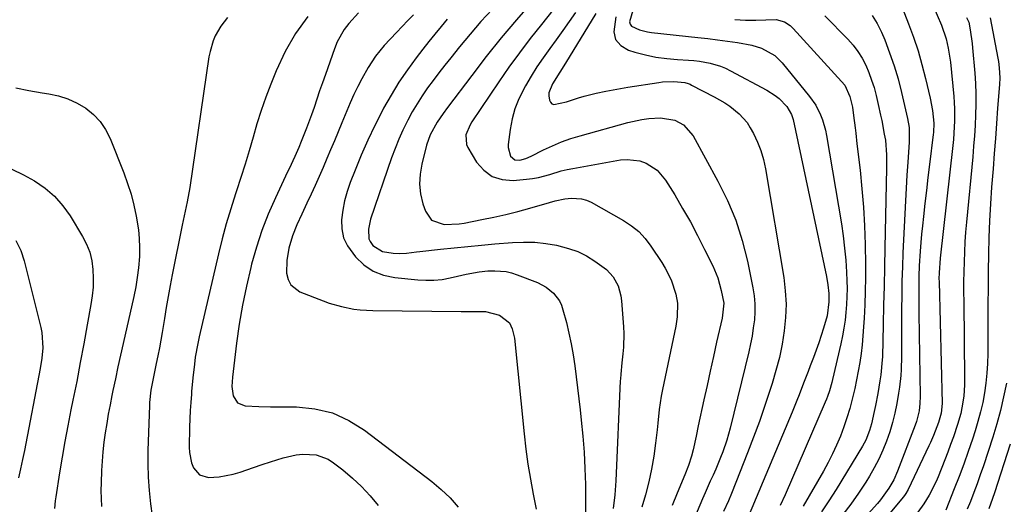
# Model space of a CAD drawing. Units: inches. Extents: x 1841541 to 1846808, y 415854 to 421178.
# Drawn here: x 1846327 to 1846645, y 418131 to 418288 of the extents above; entities that cross this region are included whole.
import ezdxf

# ---------------------------------------------------------------- set-up
doc = ezdxf.new("R2010")
doc.units = ezdxf.units.IN
doc.header["$MEASUREMENT"] = 0
doc.layers.add('7', color=7, linetype='Continuous')
doc.layers.add('8', color=7, linetype='Continuous')

msp = doc.modelspace()

# ---------------------------------------------------------------- linework, layer by layer
at = {"layer": '7', "color": 18}
for points in [[(1846608.54, 418299.72, 1784), (1846613.68, 418286.57, 1784), (1846615.26, 418282.23, 1784), (1846616.73, 418277.86, 1784), (1846618, 418273.42, 1784), (1846619.15, 418268.95, 1784), (1846620.64, 418262.6, 1784), (1846621.38, 418258.58, 1784), (1846621.81, 418254.51, 1784), (1846621.69, 418251.46, 1784), (1846621.62, 418250.86, 1784), (1846620.44, 418241.16, 1784), (1846619.93, 418236.95, 1784), (1846619.44, 418232.74, 1784), (1846618.96, 418228.54, 1784), (1846618.48, 418224.33, 1784), (1846618.15, 418221.3, 1784), (1846617.87, 418218.6, 1784), (1846617.63, 418215.9, 1784), (1846617.43, 418213.19, 1784), (1846617.14, 418208.45, 1784), (1846617, 418205.07, 1784), (1846616.96, 418201.68, 1784), (1846616.98, 418197.07, 1784), (1846617.03, 418193.07, 1784), (1846617.42, 418166.37, 1784), (1846617.36, 418163.97, 1784), (1846617.08, 418161.59, 1784), (1846616.23, 418158.11, 1784), (1846615.84, 418156.98, 1784), (1846610.12, 418142.11, 1784), (1846608.87, 418139.3, 1784), (1846607.34, 418136.62, 1784), (1846604.6, 418132.89, 1784), (1846603.6, 418131.71, 1784), (1846586.51, 418112.75, 1784)], [(1846492.16, 418293.64, 1802), (1846487.11, 418287.86, 1802), (1846482.16, 418282, 1802), (1846477.36, 418276.01, 1802), (1846472.66, 418269.93, 1802), (1846464.81, 418259.51, 1802), (1846463.44, 418257.65, 1802), (1846461.48, 418254.8, 1802), (1846459.25, 418250.7, 1802), (1846458.1, 418247.39, 1802), (1846456.51, 418241.23, 1802), (1846455.97, 418238.02, 1802), (1846455.79, 418234.83, 1802), (1846456.16, 418231.65, 1802), (1846456.9, 418228.48, 1802), (1846457.7, 418226.02, 1802), (1846459.71, 418223.13, 1802), (1846463.79, 418221.8, 1802), (1846468.62, 418221.95, 1802), (1846470.22, 418222.2, 1802), (1846475.91, 418223.33, 1802), (1846479.8, 418224.15, 1802), (1846483.67, 418225.03, 1802), (1846487.53, 418226.01, 1802), (1846491.37, 418227.05, 1802), (1846497.79, 418228.87, 1802), (1846499.64, 418229.41, 1802), (1846502.76, 418230.09, 1802), (1846504.87, 418230.28, 1802), (1846508.14, 418230.08, 1802), (1846509.7, 418229.6, 1802), (1846511.21, 418228.92, 1802), (1846521.64, 418223.04, 1802), (1846524.19, 418221.35, 1802), (1846526.55, 418219.45, 1802), (1846528.62, 418217.24, 1802), (1846530.5, 418214.81, 1802), (1846534.04, 418209.5, 1802), (1846535.14, 418207.69, 1802), (1846537.01, 418203.9, 1802), (1846538.59, 418199.31, 1802), (1846539.07, 418196.39, 1802), (1846538.98, 418191.91, 1802), (1846538.78, 418190.43, 1802), (1846538.52, 418188.96, 1802), (1846534.26, 418168.48, 1802), (1846533.85, 418166.32, 1802), (1846533.21, 418161.99, 1802), (1846532.78, 418157.62, 1802), (1846532.55, 418155.44, 1802), (1846532, 418151.09, 1802), (1846531.44, 418146.98, 1802), (1846530.74, 418142.77, 1802), (1846529.88, 418138.61, 1802), (1846528.79, 418134.5, 1802), (1846527.55, 418130.42, 1802)], [(1846620.09, 418295.98, 1782), (1846624.26, 418286.08, 1782), (1846625.78, 418281.73, 1782), (1846626.49, 418278.74, 1782), (1846627.17, 418274.18, 1782), (1846628.25, 418263.09, 1782), (1846628.4, 418261.12, 1782), (1846628.5, 418259.15, 1782), (1846628.5, 418255.19, 1782), (1846628.3, 418251.23, 1782), (1846628.13, 418249.26, 1782), (1846627.94, 418247.29, 1782), (1846623.84, 418210.89, 1782), (1846623.51, 418206.15, 1782), (1846623.49, 418204.25, 1782), (1846623.5, 418203.3, 1782), (1846624.48, 418163.93, 1782), (1846624.23, 418160.88, 1782), (1846623.33, 418157.77, 1782), (1846621.73, 418153.57, 1782), (1846620.77, 418151.36, 1782), (1846620.26, 418150.27, 1782), (1846613.51, 418136.17, 1782), (1846612.79, 418134.89, 1782), (1846612.36, 418134.28, 1782), (1846611.91, 418133.7, 1782), (1846602.86, 418122.87, 1782)], [(1846479.21, 418291.24, 1804), (1846475.64, 418287.28, 1804), (1846472.16, 418283.22, 1804), (1846468.75, 418279.11, 1804), (1846465.89, 418275.57, 1804), (1846463.97, 418273.17, 1804), (1846462.09, 418270.76, 1804), (1846460.24, 418268.31, 1804), (1846458.41, 418265.85, 1804), (1846456.67, 418263.34, 1804), (1846455, 418260.77, 1804), (1846453.46, 418258.13, 1804), (1846452, 418255.44, 1804), (1846450.44, 418252.25, 1804), (1846449.11, 418249.31, 1804), (1846447.92, 418246.32, 1804), (1846446.81, 418243.29, 1804), (1846440.03, 418223.47, 1804), (1846439.29, 418220.3, 1804), (1846439.44, 418217.17, 1804), (1846439.87, 418216.25, 1804), (1846440.75, 418215.03, 1804), (1846443.87, 418213.02, 1804), (1846447.35, 418212.51, 1804), (1846449.49, 418212.41, 1804), (1846451.63, 418212.55, 1804), (1846454.83, 418212.93, 1804), (1846455.9, 418213.05, 1804), (1846462.56, 418213.79, 1804), (1846466.95, 418214.25, 1804), (1846471.35, 418214.7, 1804), (1846475.76, 418215.1, 1804), (1846480.16, 418215.48, 1804), (1846485.82, 418215.94, 1804), (1846489.41, 418216.08, 1804), (1846492.98, 418216.01, 1804), (1846496.53, 418215.63, 1804), (1846500.07, 418215.05, 1804), (1846503.94, 418214.05, 1804), (1846506.88, 418212.99, 1804), (1846509.68, 418211.59, 1804), (1846512.37, 418209.97, 1804), (1846516.15, 418207.23, 1804), (1846518.33, 418204.81, 1804), (1846519.9, 418201.92, 1804), (1846520.82, 418198.77, 1804), (1846521.05, 418197.14, 1804), (1846521.68, 418188.75, 1804), (1846521.78, 418186.55, 1804), (1846521.67, 418182.16, 1804), (1846521.46, 418179.97, 1804), (1846521.1, 418177.04, 1804), (1846520.75, 418173.41, 1804), (1846520.66, 418171.96, 1804), (1846520.62, 418171.23, 1804), (1846519.19, 418138.98, 1804), (1846518.84, 418134.49, 1804), (1846518.29, 418130.03, 1804)], [(1846506.15, 418290.27, 1798), (1846504.11, 418287.31, 1798), (1846502.05, 418284.37, 1798), (1846499.95, 418281.45, 1798), (1846497.82, 418278.55, 1798), (1846495.73, 418275.63, 1798), (1846493.71, 418272.66, 1798), (1846491.81, 418269.62, 1798), (1846489.98, 418266.52, 1798), (1846487.84, 418262.32, 1798), (1846486.57, 418259.15, 1798), (1846485.68, 418255.85, 1798), (1846485.04, 418252.47, 1798), (1846484.41, 418247.62, 1798), (1846484.38, 418246.62, 1798), (1846485.22, 418243.81, 1798), (1846486.55, 418242.65, 1798), (1846488.24, 418242.5, 1798), (1846490.14, 418243.06, 1798), (1846491.81, 418243.78, 1798), (1846495.86, 418245.84, 1798), (1846498.73, 418247.19, 1798), (1846501.65, 418248.43, 1798), (1846504.64, 418249.48, 1798), (1846507.67, 418250.42, 1798), (1846523, 418254.66, 1798), (1846527.54, 418255.65, 1798), (1846529.84, 418255.94, 1798), (1846533.56, 418256.19, 1798), (1846538.24, 418255.45, 1798), (1846541.06, 418253.95, 1798), (1846544.17, 418250.42, 1798), (1846552.14, 418235.8, 1798), (1846555.19, 418229.56, 1798), (1846557.86, 418223.18, 1798), (1846559.94, 418216.6, 1798), (1846561.65, 418209.87, 1798), (1846563.4, 418201.35, 1798), (1846563.81, 418198.76, 1798), (1846564.05, 418196.17, 1798), (1846564.05, 418193.57, 1798), (1846563.89, 418190.96, 1798), (1846563.55, 418188.35, 1798), (1846563.14, 418185.75, 1798), (1846562.64, 418183.17, 1798), (1846562.07, 418180.6, 1798), (1846556.09, 418156.03, 1798), (1846555.02, 418152.15, 1798), (1846553.73, 418148.35, 1798), (1846553, 418146.47, 1798), (1846551.45, 418142.76, 1798), (1846550.56, 418140.8, 1798), (1846549.68, 418138.9, 1798), (1846547.99, 418135.09, 1798), (1846547.17, 418133.17, 1798), (1846535.95, 418106.55, 1798)], [(1846512.69, 418289.92, 1796), (1846502.93, 418273.87, 1796), (1846501.11, 418271, 1796), (1846498.73, 418267.19, 1796), (1846497.56, 418264.27, 1796), (1846497.54, 418263.26, 1796), (1846497.73, 418261.88, 1796), (1846498.06, 418261.24, 1796), (1846498.51, 418260.77, 1796), (1846499.12, 418260.55, 1796), (1846503.23, 418261.4, 1796), (1846507.13, 418262.66, 1796), (1846509, 418263.2, 1796), (1846512.78, 418264.14, 1796), (1846515.98, 418264.82, 1796), (1846518.32, 418265.28, 1796), (1846523.03, 418266.09, 1796), (1846533.06, 418267.65, 1796), (1846534.25, 418267.81, 1796), (1846537.86, 418267.98, 1796), (1846541.43, 418267.63, 1796), (1846542.57, 418267.27, 1796), (1846543.12, 418267.04, 1796), (1846543.65, 418266.78, 1796), (1846550.95, 418263, 1796), (1846554.34, 418261.06, 1796), (1846555.97, 418259.97, 1796), (1846559.03, 418257.55, 1796), (1846561.53, 418254.65, 1796), (1846562.57, 418253, 1796), (1846563.6, 418251.11, 1796), (1846564.91, 418248.39, 1796), (1846566.03, 418245.61, 1796), (1846566.86, 418242.73, 1796), (1846567.51, 418239.78, 1796), (1846573.37, 418204.62, 1796), (1846573.88, 418200.31, 1796), (1846574.13, 418196, 1796), (1846573.98, 418191.69, 1796), (1846573.56, 418187.38, 1796), (1846572.83, 418183.08, 1796), (1846571.96, 418178.82, 1796), (1846570.87, 418174.61, 1796), (1846569.64, 418170.43, 1796), (1846568.99, 418168.42, 1796), (1846567.29, 418163.28, 1796), (1846565.52, 418158.15, 1796), (1846563.65, 418153.07, 1796), (1846561.72, 418148, 1796), (1846557.96, 418138.39, 1796), (1846556.52, 418134.88, 1796), (1846555.5, 418132.56, 1796), (1846553.97, 418129.08, 1796)], [(1846524.71, 418290.87, 1792), (1846523.58, 418287.24, 1792), (1846523.75, 418286.44, 1792), (1846524.27, 418285.8, 1792), (1846526.77, 418284.63, 1792), (1846529.37, 418283.99, 1792), (1846530.69, 418283.79, 1792), (1846545.65, 418282.17, 1792), (1846548.85, 418281.8, 1792), (1846552.04, 418281.41, 1792), (1846555.23, 418280.97, 1792), (1846558.41, 418280.51, 1792), (1846563.1, 418279.71, 1792), (1846566.24, 418278.72, 1792), (1846570.51, 418276.29, 1792), (1846572.84, 418274, 1792), (1846581.74, 418263.14, 1792), (1846583.74, 418260.3, 1792), (1846585.29, 418257.2, 1792), (1846585.89, 418255.56, 1792), (1846586.85, 418252.21, 1792), (1846587.19, 418250.5, 1792), (1846591.97, 418221.95, 1792), (1846592.55, 418218.06, 1792), (1846593.03, 418214.17, 1792), (1846593.37, 418210.26, 1792), (1846593.62, 418206.34, 1792), (1846593.74, 418203.61, 1792), (1846593.8, 418201.05, 1792), (1846593.78, 418198.49, 1792), (1846593.66, 418195.93, 1792), (1846593.47, 418193.38, 1792), (1846593.18, 418190.83, 1792), (1846592.82, 418188.29, 1792), (1846592.36, 418185.77, 1792), (1846591.83, 418183.26, 1792), (1846589.17, 418171.67, 1792), (1846588.94, 418170.74, 1792), (1846588.13, 418167.99, 1792), (1846587.49, 418166.19, 1792), (1846587.13, 418165.3, 1792), (1846586.77, 418164.42, 1792), (1846573.87, 418134.5, 1792), (1846572.24, 418130.98, 1792)], [(1846393.82, 418288.65, 1814), (1846391.64, 418285.83, 1814), (1846389.89, 418282.71, 1814), (1846389.21, 418281.06, 1814), (1846388.18, 418277.65, 1814), (1846387.84, 418275.9, 1814), (1846381.61, 418233.69, 1814), (1846380.8, 418229.11, 1814), (1846380.14, 418226.08, 1814), (1846379.19, 418221.52, 1814), (1846376, 418205.53, 1814), (1846375.32, 418202.02, 1814), (1846374.67, 418198.5, 1814), (1846374.06, 418194.98, 1814), (1846373.47, 418191.45, 1814), (1846373.15, 418189.43, 1814), (1846372.73, 418186.91, 1814), (1846372.29, 418184.4, 1814), (1846371.82, 418181.88, 1814), (1846371.32, 418179.38, 1814), (1846370.82, 418176.91, 1814), (1846370.04, 418173.1, 1814), (1846369.12, 418168.29, 1814), (1846368.66, 418164.28, 1814), (1846368.61, 418163.27, 1814), (1846368.12, 418148.79, 1814), (1846368.08, 418144.47, 1814), (1846368.18, 418140.17, 1814), (1846368.49, 418135.87, 1814), (1846368.94, 418131.58, 1814), (1846369.45, 418127.68, 1814)], [(1846419.7, 418288.95, 1812), (1846415.73, 418283.48, 1812), (1846412.41, 418277.59, 1812), (1846409.53, 418271.42, 1812), (1846407.8, 418267.06, 1812), (1846406.19, 418262.83, 1812), (1846404.69, 418258.56, 1812), (1846403.32, 418254.25, 1812), (1846402.06, 418249.91, 1812), (1846400.82, 418245.55, 1812), (1846399.53, 418241.21, 1812), (1846398.17, 418236.89, 1812), (1846396.75, 418232.59, 1812), (1846396.42, 418231.63, 1812), (1846394.87, 418226.84, 1812), (1846393.42, 418222.02, 1812), (1846392.11, 418217.16, 1812), (1846390.9, 418212.28, 1812), (1846384.68, 418185.48, 1812), (1846384.21, 418183.29, 1812), (1846383.43, 418178.89, 1812), (1846383.13, 418176.68, 1812), (1846382.63, 418172.23, 1812), (1846382.22, 418167.78, 1812), (1846382.15, 418166.94, 1812), (1846381.96, 418164.29, 1812), (1846381.79, 418161.64, 1812), (1846381.68, 418158.98, 1812), (1846381.6, 418156.32, 1812), (1846381.46, 418149.9, 1812), (1846381.53, 418148.17, 1812), (1846382.2, 418144.81, 1812), (1846382.79, 418143.18, 1812), (1846384.77, 418140.87, 1812), (1846387.71, 418140.07, 1812), (1846391.16, 418140.28, 1812), (1846395.68, 418141.11, 1812), (1846397.9, 418141.77, 1812), (1846402.22, 418143.27, 1812), (1846404.96, 418144.2, 1812), (1846407.7, 418145.1, 1812), (1846411.8, 418146.42, 1812), (1846416, 418147.37, 1812), (1846418.14, 418147.57, 1812), (1846422.4, 418147.37, 1812), (1846426.28, 418145.97, 1812), (1846428.06, 418144.83, 1812), (1846431.04, 418142.49, 1812), (1846434.13, 418139.86, 1812), (1846437.08, 418137.1, 1812), (1846439.83, 418134.14, 1812), (1846442.45, 418131.04, 1812)], [(1846453.84, 418289.47, 1808), (1846451.99, 418287.59, 1808), (1846450.15, 418285.68, 1808), (1846448.34, 418283.76, 1808), (1846444.42, 418279.57, 1808), (1846441.59, 418276.17, 1808), (1846439.18, 418272.47, 1808), (1846437.16, 418268.83, 1808), (1846435.85, 418266.29, 1808), (1846434.63, 418263.69, 1808), (1846433.47, 418261.07, 1808), (1846430.75, 418254.63, 1808), (1846429.54, 418251.73, 1808), (1846428.32, 418248.83, 1808), (1846427.12, 418245.92, 1808), (1846425.93, 418243.02, 1808), (1846424.71, 418240.12, 1808), (1846423.46, 418237.23, 1808), (1846422.17, 418234.37, 1808), (1846420.83, 418231.52, 1808), (1846419.45, 418228.63, 1808), (1846417.81, 418225.14, 1808), (1846416.19, 418221.64, 1808), (1846414.76, 418218.08, 1808), (1846413.6, 418214.13, 1808), (1846412.93, 418210.11, 1808), (1846412.9, 418206.02, 1808), (1846413.39, 418203.95, 1808), (1846414.22, 418202.31, 1808), (1846417.21, 418200, 1808), (1846424.73, 418197.06, 1808), (1846426.66, 418196.37, 1808), (1846430.58, 418195.24, 1808), (1846434.6, 418194.47, 1808), (1846436.63, 418194.21, 1808), (1846440.71, 418193.99, 1808), (1846469.28, 418193.64, 1808), (1846470.86, 418193.63, 1808), (1846474.01, 418193.68, 1808), (1846477.14, 418193.68, 1808), (1846481.58, 418192.47, 1808), (1846484.85, 418189.98, 1808), (1846485.75, 418188.09, 1808), (1846486.45, 418185, 1808), (1846489.57, 418154.13, 1808), (1846490.13, 418149.23, 1808), (1846490.79, 418144.34, 1808), (1846491.58, 418139.47, 1808), (1846492.47, 418134.62, 1808), (1846493.42, 418129.81, 1808)], [(1846464.77, 418288.05, 1806), (1846462.75, 418285.66, 1806), (1846460.76, 418283.25, 1806), (1846458.81, 418280.81, 1806), (1846456.87, 418278.35, 1806), (1846454.75, 418275.61, 1806), (1846451.88, 418271.7, 1806), (1846449.15, 418267.7, 1806), (1846446.62, 418263.57, 1806), (1846444.23, 418259.34, 1806), (1846443.74, 418258.41, 1806), (1846441.35, 418253.73, 1806), (1846439.09, 418248.99, 1806), (1846436.99, 418244.18, 1806), (1846435.01, 418239.32, 1806), (1846433.46, 418235.32, 1806), (1846432.47, 418232.39, 1806), (1846431.64, 418229.41, 1806), (1846431.07, 418226.38, 1806), (1846430.67, 418223.31, 1806), (1846430.77, 418220.33, 1806), (1846431.31, 418217.5, 1806), (1846432.52, 418214.87, 1806), (1846435.12, 418211.27, 1806), (1846437.84, 418208.76, 1806), (1846440.82, 418206.73, 1806), (1846444.17, 418205.44, 1806), (1846447.79, 418204.63, 1806), (1846455.21, 418203.87, 1806), (1846457.84, 418203.73, 1806), (1846460.47, 418203.76, 1806), (1846463.07, 418204.05, 1806), (1846465.67, 418204.51, 1806), (1846468.08, 418205.07, 1806), (1846470.85, 418205.68, 1806), (1846475.02, 418206.48, 1806), (1846477.83, 418206.76, 1806), (1846480.12, 418206.83, 1806), (1846483.76, 418206.53, 1806), (1846485.54, 418206.11, 1806), (1846487.29, 418205.55, 1806), (1846493.92, 418203, 1806), (1846496.69, 418201.57, 1806), (1846499.09, 418199.58, 1806), (1846500.95, 418197.09, 1806), (1846501.6, 418195.69, 1806), (1846502.12, 418194.22, 1806), (1846503.2, 418190.14, 1806), (1846504.05, 418186.66, 1806), (1846504.81, 418183.17, 1806), (1846505.41, 418179.64, 1806), (1846505.92, 418176.1, 1806), (1846506.36, 418172.55, 1806), (1846506.79, 418168.99, 1806), (1846507.22, 418165.44, 1806), (1846507.65, 418161.88, 1806), (1846508.03, 418158.6, 1806), (1846508.56, 418153.4, 1806), (1846508.98, 418148.19, 1806), (1846509.21, 418142.97, 1806), (1846509.34, 418137.74, 1806), (1846509.41, 418126.15, 1806)], [(1846519.2, 418288.82, 1794), (1846518.49, 418283.96, 1794), (1846519.11, 418281.47, 1794), (1846520.83, 418279.56, 1794), (1846523.28, 418278.03, 1794), (1846525.3, 418277.42, 1794), (1846528.7, 418276.52, 1794), (1846532.13, 418275.79, 1794), (1846535.6, 418275.32, 1794), (1846539.11, 418275.03, 1794), (1846542.62, 418274.87, 1794), (1846544.38, 418274.74, 1794), (1846546.14, 418274.54, 1794), (1846549.61, 418273.9, 1794), (1846552.98, 418272.88, 1794), (1846554.6, 418272.2, 1794), (1846556.18, 418271.43, 1794), (1846567.93, 418265.18, 1794), (1846570.63, 418263.45, 1794), (1846571.85, 418262.42, 1794), (1846574.41, 418259.82, 1794), (1846575.9, 418257.32, 1794), (1846576.39, 418255.62, 1794), (1846587.15, 418204.93, 1794), (1846587.62, 418202.24, 1794), (1846587.89, 418199.52, 1794), (1846587.98, 418196.8, 1794), (1846587.38, 418192.28, 1794), (1846586.23, 418188.33, 1794), (1846585.49, 418185.93, 1794), (1846584.7, 418183.55, 1794), (1846583.86, 418181.18, 1794), (1846582.99, 418178.83, 1794), (1846581.95, 418176.15, 1794), (1846581.23, 418174.27, 1794), (1846579.78, 418170.52, 1794), (1846578.33, 418166.76, 1794), (1846577.59, 418164.89, 1794), (1846576.06, 418161.16, 1794), (1846562.17, 418128.12, 1794)], [(1846586.69, 418289.15, 1788), (1846594.1, 418281.6, 1788), (1846595.79, 418279.68, 1788), (1846597.34, 418277.66, 1788), (1846598.67, 418275.48, 1788), (1846599.85, 418273.21, 1788), (1846600.85, 418270.83, 1788), (1846601.76, 418268.42, 1788), (1846602.52, 418265.96, 1788), (1846603.19, 418263.47, 1788), (1846603.89, 418260.54, 1788), (1846604.66, 418257.11, 1788), (1846605.01, 418255.38, 1788), (1846605.84, 418250.98, 1788), (1846606.19, 418249.04, 1788), (1846606.51, 418244.3, 1788), (1846606.56, 418241.4, 1788), (1846606.55, 418239.95, 1788), (1846606.02, 418214.26, 1788), (1846605.89, 418208.06, 1788), (1846605.75, 418201.86, 1788), (1846605.62, 418195.66, 1788), (1846605.47, 418189.46, 1788), (1846605.23, 418179.03, 1788), (1846605.2, 418178.05, 1788), (1846604.75, 418173.16, 1788), (1846604.44, 418171.23, 1788), (1846603.71, 418167.23, 1788), (1846602.95, 418163.29, 1788), (1846602.55, 418161.33, 1788), (1846601.72, 418157.4, 1788), (1846601.09, 418155.25, 1788), (1846599.84, 418152.13, 1788), (1846598.77, 418150.17, 1788), (1846590.3, 418136.16, 1788), (1846587.98, 418132.51, 1788), (1846585.57, 418128.92, 1788)], [(1846601.97, 418289.26, 1786), (1846603.56, 418286.63, 1786), (1846604.94, 418283.84, 1786), (1846605.96, 418281.4, 1786), (1846607.56, 418277.24, 1786), (1846609.03, 418273.03, 1786), (1846610.29, 418268.76, 1786), (1846611.41, 418264.44, 1786), (1846613.38, 418255.98, 1786), (1846613.84, 418253.13, 1786), (1846613.92, 418249.26, 1786), (1846613.87, 418248.3, 1786), (1846613.42, 418241.88, 1786), (1846613.14, 418237.7, 1786), (1846612.88, 418233.53, 1786), (1846612.65, 418229.35, 1786), (1846612.44, 418225.17, 1786), (1846611.86, 418212.6, 1786), (1846611.68, 418208.04, 1786), (1846611.54, 418203.49, 1786), (1846611.47, 418198.92, 1786), (1846611.43, 418194.36, 1786), (1846611.43, 418187.14, 1786), (1846611.41, 418184.47, 1786), (1846611.39, 418181.79, 1786), (1846611.34, 418179.11, 1786), (1846611.24, 418174.92, 1786), (1846611.15, 418173, 1786), (1846610.76, 418169.19, 1786), (1846610.47, 418167.29, 1786), (1846609.87, 418163.92, 1786), (1846609.24, 418160.83, 1786), (1846608.49, 418157.77, 1786), (1846607.58, 418154.75, 1786), (1846606.56, 418151.76, 1786), (1846605.37, 418148.84, 1786), (1846604.06, 418145.97, 1786), (1846602.59, 418143.19, 1786), (1846601.01, 418140.46, 1786), (1846599.83, 418138.55, 1786), (1846597.5, 418134.97, 1786), (1846595.06, 418131.46, 1786), (1846592.46, 418128.07, 1786)], [(1846640, 418288.5, 1778), (1846642.52, 418275.48, 1778), (1846642.7, 418274.43, 1778), (1846642.96, 418272.31, 1778), (1846643.09, 418269.1, 1778), (1846643, 418266.97, 1778), (1846642.43, 418259.32, 1778), (1846642.07, 418254.43, 1778), (1846641.69, 418249.54, 1778), (1846641.31, 418244.65, 1778), (1846640.93, 418239.76, 1778), (1846640.46, 418233.81, 1778), (1846640.08, 418228.4, 1778), (1846639.77, 418222.99, 1778), (1846639.58, 418217.57, 1778), (1846639.46, 418212.15, 1778), (1846639.4, 418206.73, 1778), (1846639.35, 418201.3, 1778), (1846639.31, 418195.88, 1778), (1846639.29, 418190.46, 1778), (1846639.25, 418180.05, 1778), (1846639.17, 418176.88, 1778), (1846638.98, 418173.72, 1778), (1846638.63, 418170.57, 1778), (1846638.19, 418167.43, 1778), (1846637.6, 418164.32, 1778), (1846636.91, 418161.22, 1778), (1846636.08, 418158.17, 1778), (1846635.16, 418155.13, 1778), (1846634.28, 418152.47, 1778), (1846632.9, 418148.43, 1778), (1846631.47, 418144.4, 1778), (1846629.97, 418140.39, 1778), (1846628.43, 418136.41, 1778), (1846625.67, 418129.48, 1778)], [(1846325.46, 418265.92, 1816), (1846329.71, 418265.05, 1816), (1846333.99, 418264.31, 1816), (1846336.1, 418263.99, 1816), (1846339.27, 418263.3, 1816), (1846342.33, 418262.34, 1816), (1846345.24, 418260.98, 1816), (1846348.04, 418259.35, 1816), (1846350.53, 418257.32, 1816), (1846352.72, 418255.05, 1816), (1846354.47, 418252.43, 1816), (1846355.92, 418249.57, 1816), (1846360.33, 418238.47, 1816), (1846361.59, 418235.03, 1816), (1846362.7, 418231.56, 1816), (1846363.61, 418228.02, 1816), (1846364.38, 418224.44, 1816), (1846365.07, 418220.08, 1816), (1846365.35, 418217.2, 1816), (1846365.43, 418214.31, 1816), (1846365.36, 418211.41, 1816), (1846365.07, 418207.8, 1816), (1846364.7, 418204.68, 1816), (1846364.18, 418201.59, 1816), (1846363.56, 418198.5, 1816), (1846360.12, 418183.34, 1816), (1846359.27, 418179.54, 1816), (1846358.44, 418175.74, 1816), (1846357.62, 418171.93, 1816), (1846356.82, 418168.13, 1816), (1846356.48, 418166.5, 1816), (1846355.89, 418163.5, 1816), (1846355.33, 418160.49, 1816), (1846354.82, 418157.47, 1816), (1846354.34, 418154.45, 1816), (1846353.94, 418151.42, 1816), (1846353.6, 418148.38, 1816), (1846353.35, 418145.33, 1816), (1846353.17, 418142.27, 1816), (1846353, 418138.38, 1816), (1846352.95, 418135.81, 1816), (1846352.99, 418133.24, 1816), (1846353.15, 418130.68, 1816)], [(1846324.2, 418239.6, 1818), (1846327.92, 418237.78, 1818), (1846331.57, 418235.81, 1818), (1846334.94, 418233.49, 1818), (1846338.02, 418230.88, 1818), (1846340.68, 418227.84, 1818), (1846343.05, 418224.51, 1818), (1846347.02, 418217.91, 1818), (1846348.3, 418215.39, 1818), (1846349.33, 418212.78, 1818), (1846349.98, 418210.06, 1818), (1846350.37, 418207.26, 1818), (1846350.46, 418204.4, 1818), (1846350.41, 418201.55, 1818), (1846350.14, 418198.71, 1818), (1846349.74, 418195.88, 1818), (1846348.57, 418189.34, 1818), (1846347.45, 418183.24, 1818), (1846346.31, 418177.15, 1818), (1846345.13, 418171.07, 1818), (1846343.92, 418164.99, 1818), (1846343.29, 418161.86, 1818), (1846342.29, 418156.79, 1818), (1846341.35, 418151.71, 1818), (1846340.46, 418146.61, 1818), (1846339.62, 418141.51, 1818), (1846338.4, 418133.76, 1818), (1846338.23, 418132.52, 1818), (1846337.96, 418130.05, 1818)], [(1846645.25, 418170.5, 1776), (1846644.36, 418166.08, 1776), (1846643.34, 418161.69, 1776), (1846642.15, 418157.35, 1776), (1846640.84, 418153.03, 1776), (1846637.81, 418143.79, 1776), (1846636.83, 418140.9, 1776), (1846635.82, 418138.01, 1776), (1846634.74, 418135.16, 1776), (1846633.63, 418132.31, 1776), (1846632.63, 418129.81, 1776)], [(1846646.5, 418150.82, 1774), (1846641.38, 418135.05, 1774), (1846640.8, 418133.32, 1774), (1846639.55, 418129.89, 1774)]]:
    msp.add_polyline3d(points, dxfattribs=at)
at = {"layer": '8', "color": 18}
for points in [[(1846436.15, 418290.11, 1810), (1846432.95, 418286.64, 1810), (1846431.53, 418284.76, 1810), (1846429.22, 418280.71, 1810), (1846428.33, 418278.54, 1810), (1846425.41, 418270.19, 1810), (1846424.49, 418267.54, 1810), (1846423.57, 418264.88, 1810), (1846422.66, 418262.22, 1810), (1846421.75, 418259.57, 1810), (1846420.94, 418257.16, 1810), (1846419.36, 418252.82, 1810), (1846417.64, 418248.54, 1810), (1846416.85, 418246.62, 1810), (1846415.59, 418243.76, 1810), (1846413.68, 418239.79, 1810), (1846413.21, 418238.81, 1810), (1846409.26, 418230.4, 1810), (1846406.98, 418225.15, 1810), (1846404.91, 418219.83, 1810), (1846403.15, 418214.4, 1810), (1846401.59, 418208.9, 1810), (1846401.34, 418207.9, 1810), (1846399.93, 418201.82, 1810), (1846398.67, 418195.72, 1810), (1846397.63, 418189.57, 1810), (1846396.74, 418183.39, 1810), (1846395.38, 418172.5, 1810), (1846395.26, 418169.43, 1810), (1846395.68, 418166.39, 1810), (1846397.04, 418164.15, 1810), (1846399.47, 418163.17, 1810), (1846403.9, 418162.96, 1810), (1846407.66, 418162.89, 1810), (1846416.12, 418162.84, 1810), (1846422.03, 418162.22, 1810), (1846427.7, 418160.89, 1810), (1846432.99, 418158.48, 1810), (1846438.05, 418155.35, 1810), (1846459.74, 418138.73, 1810), (1846462.79, 418136.17, 1810), (1846465.68, 418133.45, 1810), (1846468.32, 418130.49, 1810)], [(1846498.88, 418290.98, 1800), (1846495.13, 418286.37, 1800), (1846491.54, 418281.84, 1800), (1846488.04, 418277.24, 1800), (1846484.67, 418272.55, 1800), (1846481.38, 418267.8, 1800), (1846472.71, 418254.89, 1800), (1846472.12, 418253.91, 1800), (1846470.8, 418250.77, 1800), (1846470.93, 418247.59, 1800), (1846471.37, 418246.59, 1800), (1846474.23, 418241.92, 1800), (1846476.59, 418239.26, 1800), (1846479.29, 418237.27, 1800), (1846482.5, 418236.28, 1800), (1846486.04, 418235.97, 1800), (1846490.38, 418236.35, 1800), (1846492.28, 418236.58, 1800), (1846494.17, 418236.91, 1800), (1846497.86, 418237.93, 1800), (1846501.54, 418239.04, 1800), (1846503.42, 418239.48, 1800), (1846505.3, 418239.86, 1800), (1846520.69, 418242.59, 1800), (1846522.81, 418242.77, 1800), (1846526.96, 418242.27, 1800), (1846528.97, 418241.6, 1800), (1846532.53, 418239.34, 1800), (1846535.24, 418236.13, 1800), (1846538.2, 418231.29, 1800), (1846540.75, 418226.98, 1800), (1846543.23, 418222.63, 1800), (1846545.57, 418218.2, 1800), (1846547.83, 418213.73, 1800), (1846550.44, 418208.4, 1800), (1846552.05, 418204.52, 1800), (1846553.21, 418200.49, 1800), (1846553.99, 418196.36, 1800), (1846553.45, 418191.47, 1800), (1846551.72, 418183.76, 1800), (1846550.68, 418179.1, 1800), (1846549.65, 418174.43, 1800), (1846548.63, 418169.77, 1800), (1846547.62, 418165.1, 1800), (1846545.8, 418156.69, 1800), (1846545.1, 418153.43, 1800), (1846544.13, 418148.97, 1800), (1846543.62, 418146.92, 1800), (1846542.63, 418143.91, 1800), (1846541.48, 418140.95, 1800), (1846539.01, 418134.99, 1800), (1846537.38, 418131.02, 1800)], [(1846557.6, 418287.94, 1790), (1846560.98, 418287.77, 1790), (1846564.38, 418287.76, 1790), (1846567.64, 418287.86, 1790), (1846570.89, 418287.94, 1790), (1846573.62, 418287.18, 1790), (1846575.42, 418285.99, 1790), (1846576.41, 418285.05, 1790), (1846592.06, 418267.98, 1790), (1846593.06, 418266.71, 1790), (1846594.76, 418263.06, 1790), (1846595.54, 418259.63, 1790), (1846595.9, 418256.95, 1790), (1846596.4, 418252.95, 1790), (1846596.61, 418251.25, 1790), (1846597.01, 418247.86, 1790), (1846598.01, 418239.31, 1790), (1846598.62, 418233.33, 1790), (1846599.1, 418227.34, 1790), (1846599.41, 418221.34, 1790), (1846599.61, 418215.34, 1790), (1846599.72, 418208.82, 1790), (1846599.74, 418204.5, 1790), (1846599.7, 418200.18, 1790), (1846599.55, 418195.86, 1790), (1846599.34, 418191.55, 1790), (1846599.16, 418188.67, 1790), (1846598.95, 418185.8, 1790), (1846598.67, 418182.93, 1790), (1846598.32, 418180.08, 1790), (1846597.91, 418177.23, 1790), (1846597.43, 418174.39, 1790), (1846596.89, 418171.56, 1790), (1846596.28, 418168.75, 1790), (1846595.5, 418165.4, 1790), (1846594.68, 418162.36, 1790), (1846593.78, 418159.35, 1790), (1846592.77, 418156.38, 1790), (1846591.67, 418153.43, 1790), (1846590.45, 418150.53, 1790), (1846589.15, 418147.67, 1790), (1846587.71, 418144.87, 1790), (1846586.19, 418142.12, 1790), (1846579.6, 418130.84, 1790)], [(1846632.41, 418288.63, 1780), (1846633.11, 418287.1, 1780), (1846633.58, 418284.58, 1780), (1846634.2, 418280.26, 1780), (1846634.34, 418278.82, 1780), (1846635.02, 418270.66, 1780), (1846635.24, 418267.28, 1780), (1846635.37, 418263.91, 1780), (1846635.38, 418260.53, 1780), (1846635.3, 418257.15, 1780), (1846635.14, 418253.77, 1780), (1846634.93, 418250.39, 1780), (1846634.68, 418247.02, 1780), (1846634.38, 418243.65, 1780), (1846632.36, 418222.52, 1780), (1846632.08, 418219.32, 1780), (1846631.85, 418216.11, 1780), (1846631.69, 418212.9, 1780), (1846631.57, 418209.69, 1780), (1846631.5, 418206.47, 1780), (1846631.45, 418203.25, 1780), (1846631.44, 418200.04, 1780), (1846631.46, 418196.82, 1780), (1846631.76, 418171.91, 1780), (1846631.73, 418170.03, 1780), (1846631.47, 418166.29, 1780), (1846630.9, 418162.58, 1780), (1846630.5, 418160.75, 1780), (1846629.47, 418157.15, 1780), (1846628.13, 418153.18, 1780), (1846627.25, 418150.68, 1780), (1846626.32, 418148.2, 1780), (1846625.37, 418145.72, 1780), (1846623.24, 418140.31, 1780), (1846622.6, 418138.78, 1780), (1846620.37, 418134.33, 1780), (1846618.63, 418131.51, 1780), (1846616.68, 418128.83, 1780)], [(1846325.48, 418216.6, 1820), (1846327.08, 418213.4, 1820), (1846328.19, 418210, 1820), (1846333.57, 418188.48, 1820), (1846333.9, 418186.86, 1820), (1846334.18, 418181.91, 1820), (1846333.88, 418178.59, 1820), (1846333.36, 418175.29, 1820), (1846328.24, 418148.82, 1820), (1846327.64, 418145.84, 1820), (1846327.02, 418142.87, 1820), (1846326.35, 418139.9, 1820)]]:
    msp.add_polyline3d(points, dxfattribs=at)

doc.saveas('drawing.dxf')
